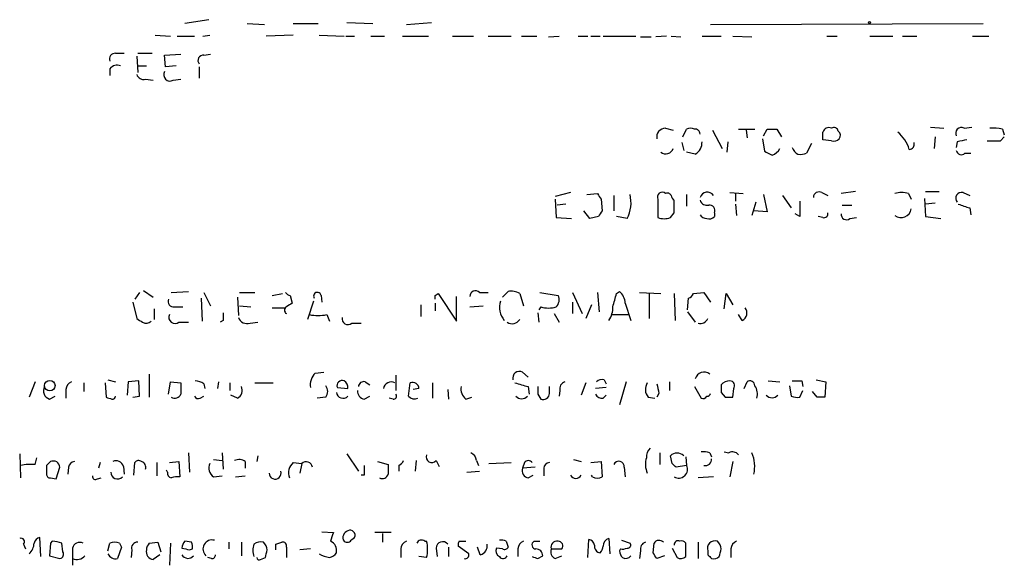
# Model space of a CAD drawing. Extents: x 3 to 1053, y 7 to 876.
# Drawn here: x 873 to 960, y 192 to 240 of the extents above; entities that cross this region are included whole.
import ezdxf

# ---------------------------------------------------------------- set-up
doc = ezdxf.new("R2010")
doc.units = 0
doc.header["$MEASUREMENT"] = 0
doc.layers.add('MAIN', color=5, linetype='CONTINUOUS')

msp = doc.modelspace()

# ---------------------------------------------------------------- linework, layer by layer
at = {"layer": 'MAIN'}
for p, q in [((889.4233, 240.03), (887.3067, 239.6913)), ((901.6153, 239.776), (903.9013, 239.6913)), ((906.8647, 239.6067), (909.066, 239.776)), ((892.81, 239.6913), (894.334, 239.6067)), ((896.874, 239.6913), (899.0753, 239.6913)), ((933.704, 239.6067), (957.7493, 239.6913)), ((884.682, 238.6753), (886.0367, 238.5907)), ((886.6293, 238.5907), (888.1533, 238.5907)), ((888.9153, 238.5907), (889.508, 238.6753)), ((896.874, 238.6753), (894.5033, 238.5907)), ((899.16, 238.6753), (901.3613, 238.5907)), ((901.5307, 238.5907), (902.2927, 238.5907)), ((903.732, 238.5907), (904.9173, 238.5907)), ((906.526, 238.5907), (908.812, 238.5907)), ((910.9287, 238.5907), (912.7913, 238.5907)), ((914.0613, 238.5907), (916.0933, 238.5907)), ((917.0247, 238.5907), (918.3793, 238.5907)), ((919.3953, 238.506), (920.3267, 238.5907)), ((922.02, 238.5907), (922.8667, 238.5907)), ((923.1207, 238.5907), (923.9673, 238.5907)), ((924.2213, 238.5907), (927.1, 238.5907)), ((927.5233, 238.506), (928.4547, 238.506)), ((929.8093, 238.5907), (928.878, 238.506)), ((930.2327, 238.5907), (931.0793, 238.506)), ((932.942, 238.5907), (934.6353, 238.5907)), ((935.6513, 238.5907), (937.3447, 238.506)), ((943.9487, 238.5907), (944.88, 238.5907)), ((947.7587, 238.5907), (949.7907, 238.5907)), ((950.6373, 238.5907), (951.9073, 238.5907)), ((956.818, 238.5907), (958.2573, 238.5907)), ((881.2107, 237.0667), (881.9727, 237.0667)), ((883.0733, 236.8127), (883.158, 235.3733)), ((883.158, 237.0667), (884.428, 237.0667)), ((885.5287, 236.8973), (886.968, 236.982)), ((885.6133, 235.8813), (885.5287, 236.8973)), ((889, 236.8973), (889.5927, 236.982)), ((880.7027, 235.712), (880.7027, 235.1193)), ((883.158, 235.966), (883.92, 235.966)), ((886.5447, 235.966), (885.6133, 235.8813)), ((888.5767, 235.8813), (888.5767, 234.8653)), ((883.8353, 234.7807), (884.5127, 234.696)), ((886.2907, 234.696), (886.968, 234.7807)), ((929.7247, 230.4627), (930.402, 230.2933)), ((931.2487, 229.7007), (931.5873, 230.378)), ((933.8733, 230.2933), (934.72, 228.6847)), ((936.1593, 230.378), (937.5987, 230.378)), ((936.8367, 230.2933), (936.9213, 229.616)), ((938.3607, 229.7853), (938.6993, 230.378)), ((939.546, 230.378), (939.9693, 229.7007)), ((953.0927, 230.5473), (954.278, 230.4627)), ((956.056, 230.4627), (956.7333, 230.5473)), ((959.4427, 230.378), (959.612, 229.87)), ((938.276, 229.5313), (938.4453, 228.4307)), ((944.372, 229.362), (943.61, 229.4467)), ((953.516, 229.7007), (953.4313, 228.6847)), ((959.2733, 229.362), (959.612, 229.7007)), ((931.164, 229.1927), (931.3333, 228.5153)), ((935.228, 229.2773), (935.1433, 228.346)), ((942.594, 229.108), (942.1707, 228.2613)), ((955.4633, 229.2773), (955.3787, 228.7693)), ((932.3493, 228.1767), (931.5873, 228.346)), ((956.1407, 228.2613), (956.6487, 228.2613)), ((921.3427, 224.79), (919.988, 224.4513)), ((919.988, 224.1973), (920.0727, 222.5887)), ((922.782, 224.6207), (923.7133, 224.7053)), ((924.052, 224.1973), (924.1367, 223.1813)), ((925.1527, 224.536), (925.1527, 223.1813)), ((929.0473, 224.1973), (929.0473, 222.5887)), ((931.5873, 224.6207), (931.5873, 223.6047)), ((935.3973, 224.79), (936.5827, 224.7053)), ((935.9053, 224.7053), (935.9053, 224.028)), ((938.3607, 224.6207), (938.6993, 223.0967)), ((940.054, 224.536), (940.816, 223.4353)), ((943.5253, 224.79), (944.0333, 224.536)), ((946.4887, 224.8747), (945.2187, 224.7053)), ((951.1453, 224.7053), (951.3993, 224.1973)), ((952.5847, 224.282), (952.6693, 222.6733)), ((952.6693, 224.8747), (953.8547, 224.8747)), ((955.9713, 224.79), (956.564, 224.536)), ((920.9193, 223.774), (920.1573, 223.6893)), ((930.4867, 223.012), (930.4867, 224.1127)), ((935.9053, 223.774), (935.99, 222.758)), ((937.6833, 223.9433), (937.3447, 222.758)), ((945.3033, 223.6893), (946.15, 223.6893)), ((953.516, 223.8587), (952.6693, 223.774)), ((956.564, 223.4353), (956.6487, 222.8427)), ((920.0727, 222.5887), (921.4273, 222.504)), ((923.036, 222.504), (922.528, 223.1813)), ((923.798, 222.6733), (923.036, 222.504)), ((926.338, 222.504), (925.4067, 222.6733)), ((930.148, 222.5887), (930.4867, 223.012)), ((934.0427, 223.012), (934.0427, 222.6733)), ((938.6993, 223.0967), (937.514, 223.1813)), ((941.578, 222.6733), (941.1547, 222.9273)), ((943.61, 222.5887), (943.1867, 222.6733)), ((945.9807, 222.504), (946.5733, 222.5887)), ((952.6693, 222.6733), (954.024, 222.504)), ((883.3273, 215.9847), (882.904, 215.392)), ((883.666, 216.154), (884.5127, 215.5613)), ((886.1213, 215.9847), (887.6453, 216.0693)), ((888.746, 215.4767), (888.8307, 213.4447)), ((889, 215.9847), (889.5927, 214.7993)), ((891.9633, 215.5613), (892.048, 213.9527)), ((892.1327, 215.9847), (893.4873, 215.9847)), ((895.0113, 215.7307), (895.9427, 215.9)), ((896.62, 215.7307), (896.7893, 215.0533)), ((899.3293, 215.7307), (899.414, 215.138)), ((909.4047, 215.7307), (909.6587, 215.9)), ((909.6587, 215.9), (911.2673, 213.4447)), ((911.2673, 213.4447), (911.2673, 215.646)), ((913.2993, 215.9847), (914.0613, 215.9847)), ((915.3313, 215.5613), (915.8393, 216.0693)), ((916.8553, 215.9), (917.194, 214.7993)), ((918.6333, 215.9847), (920.242, 215.7307)), ((921.512, 215.9847), (922.3587, 214.122)), ((923.7133, 215.9847), (923.8827, 214.2913)), ((925.4067, 215.9), (925.6607, 216.0693)), ((927.4387, 215.9847), (929.3013, 215.9)), ((928.2853, 215.9), (928.2853, 213.6987)), ((930.4867, 215.9), (930.5713, 213.5293)), ((931.672, 214.4607), (931.7567, 215.4767)), ((932.18, 215.9), (933.1113, 215.9847)), ((933.1113, 215.9847), (933.704, 215.138)), ((934.8893, 214.5453), (935.0587, 215.9)), ((935.0587, 215.9), (935.6513, 214.884)), ((882.7347, 215.138), (883.0733, 213.6987)), ((886.3753, 214.7147), (887.1373, 214.7147)), ((892.1327, 214.7993), (893.1487, 214.7147)), ((895.0113, 214.63), (896.1967, 214.63)), ((898.652, 215.2227), (898.144, 213.614)), ((908.1347, 214.884), (908.1347, 213.868)), ((909.4047, 215.0533), (909.4047, 214.376)), ((912.4527, 214.7147), (913.638, 214.7993)), ((918.718, 214.7147), (918.5487, 214.4607)), ((921.512, 215.138), (921.512, 214.122)), ((923.2053, 214.884), (922.6973, 213.6987)), ((926.1687, 215.0533), (926.6767, 213.5293)), ((884.5973, 214.5453), (884.5973, 213.614)), ((899.8373, 214.0373), (900.0913, 213.4447)), ((918.464, 214.2067), (918.5487, 213.36)), ((919.9033, 214.122), (920.3267, 213.36)), ((924.9833, 214.0373), (926.4227, 214.0373)), ((931.672, 214.2913), (932.3493, 213.36)), ((936.498, 213.5293), (936.1593, 214.0373)), ((886.7987, 213.36), (887.6453, 213.36)), ((890.6933, 213.5293), (890.4393, 213.36)), ((893.064, 213.2753), (893.7413, 213.36)), ((902.0387, 213.2753), (902.8853, 213.2753)), ((884.174, 208.788), (884.174, 206.756)), ((898.8213, 208.8727), (899.5833, 208.9573)), ((905.9333, 208.7033), (905.9333, 207.3487)), ((917.1093, 208.9573), (917.6173, 208.534)), ((874.0987, 208.1107), (873.5907, 206.756)), ((878.4167, 208.026), (878.4167, 207.264)), ((880.2793, 208.026), (880.364, 206.756)), ((880.5333, 208.28), (881.2107, 208.1107)), ((882.3113, 208.1107), (882.2267, 206.9253)), ((883.2427, 208.1953), (882.3113, 208.1107)), ((883.3273, 206.8407), (883.2427, 208.1953)), ((885.8673, 207.01), (886.0367, 208.1107)), ((886.0367, 208.1107), (886.968, 208.026)), ((889, 207.9413), (889.0847, 207.518)), ((890.27, 208.1107), (890.1853, 207.518)), ((891.286, 208.026), (891.286, 207.3487)), ((893.4873, 208.026), (895.096, 208.026)), ((903.224, 208.1107), (903.6473, 207.8567)), ((907.034, 206.8407), (907.2033, 208.026)), ((909.1507, 208.026), (909.1507, 206.6713)), ((917.6173, 207.6873), (917.702, 207.01)), ((919.48, 207.0947), (919.48, 207.6873)), ((922.6973, 208.026), (922.274, 206.9253)), ((924.306, 208.28), (924.4753, 207.9413)), ((926.2533, 208.1107), (925.6607, 206.0787)), ((930.0633, 208.1107), (930.0633, 207.3487)), ((932.2647, 207.6873), (932.8573, 206.6713)), ((936.6673, 207.518), (936.9213, 208.1107)), ((938.784, 208.1953), (939.8, 208.1107)), ((940.6467, 207.772), (940.816, 206.8407)), ((941.7473, 208.1953), (941.832, 207.6873)), ((943.0173, 208.28), (943.864, 208.1107)), ((943.864, 208.1107), (943.7793, 206.756)), ((875.3687, 206.5867), (875.8767, 206.8407)), ((876.808, 207.4333), (876.808, 206.6713)), ((882.7347, 206.756), (883.3273, 206.8407)), ((888.6613, 206.6713), (889, 206.8407)), ((891.9633, 206.6713), (891.3707, 206.9253)), ((899.7527, 206.756), (898.9907, 206.6713)), ((900.7687, 207.6027), (901.7, 207.518)), ((903.1393, 206.5867), (903.6473, 206.8407)), ((907.9653, 207.518), (907.4573, 207.4333)), ((910.5053, 207.4333), (910.59, 206.5867)), ((912.114, 206.5867), (912.622, 206.756)), ((918.464, 207.01), (918.718, 206.5867)), ((920.4113, 207.3487), (920.3267, 206.8407)), ((924.4753, 207.6027), (923.544, 207.518)), ((924.2213, 206.6713), (924.4753, 206.9253)), ((928.2007, 206.756), (928.7933, 206.6713)), ((929.132, 207.0947), (928.9627, 206.756)), ((934.6353, 207.1793), (934.974, 206.756)), ((935.6513, 206.756), (935.736, 207.518)), ((941.578, 206.756), (941.832, 207.3487)), ((943.102, 206.756), (942.6787, 207.264)), ((905.6793, 206.5867), (905.3407, 206.6713)), ((872.744, 201.7607), (872.8287, 199.644)), ((887.6453, 201.8453), (887.73, 200.152)), ((890.6087, 201.8453), (890.6933, 200.406)), ((893.7413, 201.5913), (893.6567, 201.0833)), ((901.6153, 201.7607), (902.6313, 200.2367)), ((929.2167, 201.8453), (929.2167, 200.8293)), ((930.3173, 200.914), (930.148, 201.5913)), ((933.6193, 201.8453), (933.7887, 201.5067)), ((934.8893, 201.93), (935.3127, 201.8453)), ((874.0987, 200.8293), (874.268, 201.422)), ((875.1147, 200.7447), (875.1147, 199.9827)), ((879.856, 200.9987), (879.6867, 200.4907)), ((882.8193, 199.898), (882.904, 200.9987)), ((884.8513, 200.9987), (884.8513, 199.8133)), ((885.952, 200.9987), (886.7987, 201.0833)), ((886.7987, 201.0833), (886.8833, 199.7287)), ((889.8467, 201.2527), (890.6087, 201.168)), ((892.6407, 201.0833), (892.6407, 200.4907)), ((896.874, 200.9987), (897.636, 200.914)), ((897.636, 200.914), (897.4667, 200.0673)), ((904.3247, 201.0833), (905.256, 200.8293)), ((906.1873, 200.7447), (906.1873, 200.2367)), ((907.7113, 201.168), (907.6267, 200.2367)), ((909.4893, 201.168), (909.7433, 200.66)), ((913.0453, 201.168), (913.2147, 200.7447)), ((914.146, 200.914), (916.0933, 200.9987)), ((917.2787, 200.9987), (917.1093, 200.4907)), ((921.5967, 201.2527), (922.274, 201.0833)), ((923.1207, 200.9987), (924.052, 201.0833)), ((924.052, 201.0833), (924.1367, 199.7287)), ((931.5873, 200.7447), (930.656, 200.5753)), ((931.5027, 201.5067), (931.5873, 200.7447)), ((935.6513, 201.0833), (935.3973, 199.7287)), ((875.9613, 199.5593), (876.3, 200.5753)), ((877.062, 200.5753), (876.9773, 199.9827)), ((881.888, 200.66), (881.9727, 199.9827)), ((885.7827, 200.152), (885.698, 200.3213)), ((889.8467, 199.7287), (890.6087, 199.8133)), ((891.794, 199.7287), (892.6407, 199.8133)), ((903.1393, 199.898), (902.8853, 199.898)), ((912.1987, 200.152), (913.2993, 200.2367)), ((918.21, 200.5753), (917.1093, 200.4907)), ((917.6173, 199.644), (918.0407, 199.898)), ((918.972, 200.4907), (918.972, 199.8133)), ((923.29, 199.7287), (923.2053, 199.898)), ((926.084, 200.5753), (926.1687, 199.7287)), ((875.4533, 199.644), (875.9613, 199.5593)), ((879.602, 199.5593), (879.9407, 199.644)), ((933.958, 199.7287), (932.6033, 199.644)), ((899.414, 194.9027), (900.43, 194.818)), ((905.51, 194.818), (904.0707, 194.818)), ((904.748, 194.7333), (904.748, 193.9713)), ((873.0827, 193.802), (873.252, 193.3787)), ((874.6067, 192.7013), (874.522, 194.3947)), ((875.4533, 193.8867), (875.3687, 192.786)), ((875.6227, 194.056), (875.4533, 193.8867)), ((876.554, 193.1247), (876.4693, 193.8867)), ((880.5333, 193.2093), (880.7027, 193.8867)), ((881.5493, 193.8867), (881.7187, 193.548)), ((884.174, 193.8867), (884.936, 193.9713)), ((884.936, 193.9713), (885.19, 193.1247)), ((886.0367, 193.8867), (885.952, 191.9393)), ((887.8993, 193.9713), (887.3067, 194.056)), ((891.2013, 193.9713), (891.2013, 193.3787)), ((892.302, 193.9713), (892.302, 192.786)), ((895.35, 193.802), (895.858, 193.9713)), ((902.0387, 194.2253), (902.2927, 194.3947)), ((908.4733, 194.056), (908.6427, 194.056)), ((911.5213, 194.056), (912.114, 194.056)), ((915.67, 194.056), (915.8393, 193.548)), ((918.1253, 194.056), (918.6333, 194.056)), ((922.8667, 192.6167), (922.9513, 194.2253)), ((924.7293, 194.31), (924.814, 192.9553)), ((925.83, 194.1407), (926.592, 193.8867)), ((928.624, 193.04), (928.7087, 193.8867)), ((931.5027, 192.7013), (931.5027, 193.8867)), ((932.6033, 193.9713), (932.6033, 192.532)), ((877.4007, 193.4633), (877.4007, 192.532)), ((881.7187, 193.548), (881.38, 192.532)), ((882.65, 193.294), (882.5653, 192.6167)), ((885.1053, 192.8707), (884.5127, 192.4473)), ((887.73, 193.294), (887.984, 193.3787)), ((896.2813, 193.548), (896.2813, 192.6167)), ((898.398, 193.3787), (897.4667, 193.294)), ((906.3567, 193.3787), (906.3567, 192.6167)), ((909.4893, 193.4633), (909.574, 192.7013)), ((910.59, 193.548), (910.59, 192.7013)), ((912.368, 192.9553), (911.4367, 193.6327)), ((913.384, 192.8707), (913.13, 193.548)), ((915.3313, 193.3787), (914.8233, 193.4633)), ((916.686, 193.3787), (916.686, 192.7013)), ((919.6493, 193.3787), (920.5807, 193.3787)), ((925.7453, 193.3787), (925.6607, 193.2093)), ((927.5233, 193.2093), (927.4387, 192.532)), ((930.3173, 193.4633), (930.7407, 192.6167)), ((933.45, 193.2093), (933.45, 192.8707)), ((935.482, 193.3787), (935.482, 192.6167)), ((875.3687, 192.786), (876.3, 192.532)), ((877.4007, 192.532), (877.4007, 191.9393)), ((889.6773, 192.532), (889.3387, 192.6167)), ((893.9953, 192.4473), (894.4187, 192.6167)), ((908.6427, 192.6167), (907.9653, 192.7013)), ((918.464, 192.532), (918.8873, 192.786)), ((919.988, 192.532), (920.5807, 192.786)), ((929.64, 192.786), (928.9627, 192.532))]:
    msp.add_line(p, q, dxfattribs=at)
for centre, radius in [((947.7163, 239.776), 0.0946), ((875.3989, 207.7737), 0.4649)]:
    msp.add_circle(centre, radius, dxfattribs=at)
for centre, radius, start, end in [((881.1624, 236.5738), 0.4953, 84.40337, 201.867995), ((888.9407, 236.4316), 0.4694, 82.743283, 219.145968), ((881.3377, 235.2181), 0.8045, 68.38772, 142.124392), ((886.0064, 235.1737), 0.5559, 149.241287, 300.758713), ((883.676, 235.3915), 0.6312, 197.280921, 284.617437), ((929.6976, 229.7075), 0.7557, 87.944849, 193.482758), ((931.926, 229.7431), 0.7196, 61.921424, 118.078576), ((932.3373, 229.9486), 0.4355, 0.802667, 99.596423), ((939.1227, 442.0278), 211.6502, 269.885381, 270.114592), ((944.1257, 229.9903), 0.5327, 62.463356, 165.465545), ((944.5837, 230.1381), 0.3875, 10.497939, 123.11188), ((944.6683, 229.8277), 0.4827, 322.11877, 52.11877), ((955.8161, 230.0253), 0.4989, 61.256631, 208.753438), ((958.6382, 227.1181), 3.3577, 76.137165, 95.060949), ((774.26, 229.7854), 169.3503, 359.885409, 0.114558), ((944.5837, 229.9545), 0.6292, 250.338213, 317.731211), ((948.286, 227.738), 3.0676, 16.319973, 51.060162), ((998.2414, 17.6631), 215.8947, 101.19925, 101.428407), ((958.6807, 525.6618), 296.3004, 269.885389, 270.114592), ((929.724, 228.9302), 0.7211, 234.112247, 340.094962), ((931.7287, 229.2208), 1.2146, 300.726721, 2.666179), ((938.8194, 229.1219), 1.0736, 286.409417, 335.970322), ((941.7799, 229.0089), 0.9112, 195.24409, 245.960901), ((951.2112, 229.0609), 0.4613, 272.335786, 16.600508), ((955.8256, 228.5859), 0.4524, 188.977235, 314.14918), ((1023.4639, 397.6212), 189.3504, 243.320371, 243.54954), ((941.6205, 229.7431), 1.5806, 262.299482, 290.370222), ((1050.871, 309.1185), 152.6259, 213.578058, 213.807262), ((923.6995, 223.8942), 2.9823, 332.21569, 14.099147), ((929.4283, 224.3949), 0.4292, 46.321685, 207.412843), ((929.8941, 224.3667), 0.3786, 26.565051, 116.578587), ((930.7829, 224.5783), 0.5518, 184.396316, 237.536771), ((933.4077, 224.155), 0.6694, 34.696778, 161.562344), ((943.2713, 224.3498), 0.5083, 60.014605, 178.094603), ((950.5526, 222.6742), 2.1158, 73.732105, 106.265296), ((955.8313, 224.2982), 0.5113, 74.110013, 223.961831), ((933.3754, 224.3), 0.6311, 197.263584, 284.619728), ((933.583, 223.1964), 0.4953, 338.14274, 95.59663), ((1280.2777, 223.3506), 338.7004, 179.885408, 180.114575), ((950.504, 223.4808), 0.9047, 233.033833, 351.73197), ((1040.7334, 477.6119), 267.7503, 251.448775, 251.677951), ((1050.9557, 138.2601), 152.6259, 146.192738, 146.421942), ((929.5977, 224.0705), 1.5807, 249.622982, 290.37362), ((933.3513, 223.1673), 0.6634, 209.292832, 271.209139), ((933.577, 223.0967), 0.6294, 250.344339, 317.723862), ((943.7089, 222.9131), 0.3391, 253.045081, 16.954919), ((945.6844, 222.868), 0.4695, 172.743283, 309.145968), ((896.6623, 216.2809), 0.5518, 212.463229, 265.603684), ((899.0048, 215.6696), 0.3303, 10.663358, 215.735304), ((824.7047, 215.5614), 84.7002, 359.885409, 0.114524), ((912.9473, 215.6371), 0.4947, 44.639654, 178.969112), ((916.1357, 214.7149), 1.3865, 58.733619, 102.344134), ((919.4802, 215.3355), 0.8582, 313.663829, 27.41899), ((628.8826, 299.9908), 308.2171, 343.938118, 344.167278), ((924.7012, 214.9545), 1.4709, 3.851648, 49.281668), ((931.4606, 216.1961), 0.778, 292.371723, 337.628278), ((886.327, 215.2076), 0.4953, 158.14274, 275.59663), ((896.4508, 214.4183), 0.3414, 119.763614, 240.228054), ((981.1852, 87.8841), 152.6259, 123.57026, 123.799443), ((916.8582, 214.6814), 1.7805, 162.300812, 220.321015), ((919.3954, 216.9992), 2.3828, 253.483855, 286.51384), ((923.2197, 214.6017), 1.8517, 324.610514, 3.498552), ((936.1847, 214.1813), 0.7233, 295.665284, 38.341866), ((967.9945, 340.5177), 152.6259, 236.192738, 236.421942), ((886.46, 213.8045), 0.5588, 155.379542, 307.306667), ((1060.0432, 213.868), 169.3502, 179.885409, 180.114592), ((892.8171, 214.0515), 0.8145, 199.224648, 287.645249), ((899.0753, 217.4267), 3.474, 257.329512, 282.670488), ((901.7, 213.6705), 0.5204, 167.480746, 310.597713), ((932.7938, 213.9526), 0.7036, 254.290627, 338.847314), ((883.9037, 213.9296), 0.6545, 240.489651, 312.194781), ((916.182, 214.02), 0.7862, 237.080002, 328.910017), ((899.8377, 207.8284), 1.4573, 134.224315, 188.909672), ((916.8302, 208.4384), 0.5892, 61.725589, 195.595425), ((933.1113, 208.1954), 0.7806, 49.395521, 167.473581), ((875.5973, 207.3064), 0.7551, 149.706423, 252.378469), ((877.6184, 207.3547), 0.8142, 111.801409, 174.460259), ((1140.9678, 207.518), 254.0003, 179.885409, 180.114592), ((888.154, 206.6732), 1.5244, 56.291169, 86.841227), ((891.6247, 207.3486), 0.7573, 296.561667, 26.568435), ((899.0752, 207.264), 0.8468, 323.136869, 36.863131), ((901.192, 207.772), 0.4559, 68.200924, 201.799076), ((901.0227, 207.6026), 0.6826, 352.88019, 60.261365), ((903.0923, 207.6685), 0.4614, 73.41494, 177.66472), ((905.5241, 207.4052), 0.7005, 62.396115, 170.733988), ((907.415, 207.5181), 0.5503, 359.989588, 112.627074), ((912.7986, 207.4817), 1.1268, 169.486857, 232.58704), ((1001.6949, 504.1649), 308.1688, 253.938084, 254.16728), ((1087.8139, 207.3486), 169.3502, 179.885409, 180.114558), ((921.022, 207.508), 0.6311, 107.263584, 194.619728), ((924.0943, 207.6875), 0.6292, 70.338213, 137.731211), ((928.9937, 207.4467), 1.0516, 146.57437, 221.055742), ((1140.6924, 249.842), 215.8359, 191.194034, 191.423222), ((1103.9852, 207.518), 169.3502, 179.885409, 180.114592), ((935.3704, 207.2292), 0.9665, 88.405074, 139.515088), ((935.3974, 207.772), 0.4233, 323.124688, 90.013536), ((937.1753, 207.7719), 0.4234, 0.013532, 126.859073), ((936.5821, 207.0523), 1.2456, 342.189088, 35.296512), ((941.324, 419.8451), 211.6502, 269.885409, 270.114592), ((922.9405, 333.6637), 133.8593, 251.453817, 251.683013), ((880.9144, 206.883), 0.2993, 261.856362, 351.875312), ((886.4177, 207.3062), 0.625, 241.688068, 331.708558), ((888.492, 207.0101), 0.3787, 206.571817, 296.551521), ((901.2766, 207.2639), 0.5986, 188.124688, 315.013536), ((903.2874, 207.3133), 0.7415, 177.263766, 258.479439), ((905.7358, 206.8406), 0.2602, 257.454468, 40.620402), ((907.5663, 207.3006), 0.7035, 220.826572, 296.546839), ((917.0247, 207.3275), 0.7036, 223.779165, 316.220835), ((918.9296, 207.0947), 0.5503, 247.386542, 0), ((924.1367, 207.3486), 0.6826, 209.738635, 277.119811), ((933.0266, 207.01), 0.3787, 243.441716, 333.441716), ((933.4078, 207.1369), 0.2992, 261.834695, 351.891564), ((935.3127, 376.0559), 169.3002, 269.885375, 270.114592), ((939.1227, 207.4124), 0.7038, 223.796799, 316.203201), ((941.3662, 208.3209), 1.5791, 249.609571, 277.70781), ((943.4406, 37.4061), 169.3502, 89.885409, 90.114558), ((909.1054, 201.4877), 0.4995, 157.855685, 320.213518), ((912.2352, 201.0895), 0.8139, 5.534773, 68.212969), ((929.0171, 201.5187), 0.9906, 130.787625, 185.602387), ((930.7406, 200.9778), 0.853, 45.987924, 134.007245), ((933.0691, 200.3651), 1.5792, 69.609571, 97.70781), ((935.6429, 201.295), 0.6418, 36.419912, 120.965288), ((934.6358, 200.6601), 2.9568, 346.756151, 23.630376), ((873.8024, 195.7032), 5.1347, 86.691857, 100.931339), ((959.9339, 116.2641), 119.7133, 134.885408, 135.114592), ((875.6922, 200.5219), 0.6101, 5.020991, 113.051852), ((877.6545, 200.4908), 0.5985, 98.116564, 171.883436), ((881.2531, 200.4993), 0.6549, 14.203868, 116.909354), ((883.2388, 200.7716), 0.4046, 50.395708, 145.850351), ((883.3485, 200.5859), 0.519, 339.717891, 73.40861), ((890.4179, 200.533), 0.9864, 157.279607, 234.618287), ((892.1053, 200.3589), 0.9008, 53.5321, 116.078638), ((897.7209, 200.0673), 1.2589, 132.279506, 199.648313), ((898.019, 200.5175), 0.5513, 6.017709, 134.007805), ((1114.7891, 200.3213), 211.6502, 179.885381, 180.114592), ((1116.9058, 200.406), 211.6502, 179.885408, 180.114592), ((905.8909, 201.4646), 0.7785, 292.378134, 337.605454), ((917.6173, 200.7447), 0.4234, 36.867191, 143.124688), ((919.5648, 200.406), 0.5987, 98.142282, 171.868545), ((925.5949, 200.6161), 0.4909, 355.231511, 154.259667), ((929.8594, 200.8563), 1.9136, 162.805477, 204.349793), ((845.8117, 116.0697), 119.7487, 44.885409, 45.114591), ((930.8807, 200.406), 0.7836, 239.812514, 25.610155), ((933.2494, 201.2703), 0.5434, 255.278439, 7.081862), ((875.411, 199.9403), 0.2993, 171.856362, 278.124688), ((879.4327, 199.7569), 0.2602, 167.480746, 310.589353), ((881.3799, 200.1435), 0.5927, 179.17823, 315.587839), ((886.2313, 200.0842), 0.4537, 171.405541, 255.969882), ((895.2817, 200.0536), 0.5246, 178.503483, 20.428213), ((904.7403, 200.1164), 0.5327, 242.463356, 345.465545), ((917.7072, 200.2737), 0.6361, 160.052295, 261.874993), ((921.8084, 200.1097), 0.5116, 204.445809, 335.549556), ((886.6719, 198.1605), 1.5824, 82.322568, 110.362373), ((923.7134, 200.5748), 0.9461, 243.415991, 296.578593), ((903.0935, 193.5068), 2.9688, 153.789688, 169.339205), ((901.8799, 194.3947), 0.6193, 106.887107, 213.148735), ((901.8948, 194.5894), 0.443, 333.926622, 116.084995), ((872.8499, 194.0137), 0.3147, 317.717737, 109.667298), ((872.6718, 193.9348), 1.3431, 313.171647, 357.947588), ((874.6068, 193.802), 0.5987, 98.142282, 171.868545), ((875.5801, 191.6417), 2.4147, 68.392463, 88.989129), ((878.0357, 193.3025), 0.655, 63.106363, 165.789799), ((881.126, 193.0398), 0.9468, 63.443068, 116.556932), ((883.1096, 193.4785), 0.4952, 84.390726, 201.872304), ((884.8775, 193.2344), 0.9594, 137.162672, 176.438195), ((888.0082, 193.4046), 0.9573, 137.120783, 176.48452), ((887.0541, 193.5481), 0.9452, 349.675635, 26.597581), ((889.7151, 193.3707), 0.7999, 74.316362, 226.970745), ((895.0539, 193.2516), 1.7405, 161.565051, 198.431826), ((893.9953, 193.0403), 0.965, 74.739674, 127.882794), ((893.6153, 193.2309), 0.9747, 3.711633, 49.426758), ((768.35, 193.548), 127.0003, 359.885409, 0.114591), ((895.9569, 193.6469), 0.3391, 343.045081, 106.954919), ((899.8373, 193.2517), 0.8727, 345.962164, 67.16348), ((901.6274, 194.4311), 0.4599, 234.647698, 333.418235), ((907.1668, 193.3002), 0.8139, 111.787031, 174.465227), ((908.1911, 193.7456), 0.4195, 47.724474, 160.347095), ((905.8895, 193.3364), 2.8457, 345.350411, 14.647641), ((910.0578, 193.4513), 0.5685, 38.085343, 178.79077), ((911.902, 193.7598), 0.4823, 142.11564, 195.278039), ((913.2146, 193.6327), 0.7807, 282.533585, 12.524827), ((915.2465, 193.2085), 0.9474, 63.448472, 100.287538), ((917.4961, 193.3002), 0.8139, 111.787031, 174.465227), ((918.3012, 193.7402), 0.3616, 119.117724, 268.969896), ((920.1202, 193.5646), 0.5063, 76.07904, 201.542915), ((920.2419, 193.6326), 0.4234, 323.151755, 89.986468), ((922.8668, 193.6328), 0.5985, 8.116564, 81.883436), ((924.0212, 193.6096), 0.5721, 169.149649, 264.594323), ((924.9385, 193.624), 0.7173, 106.959413, 179.305007), ((926.3944, 193.7173), 0.2603, 257.480746, 40.60607), ((928.134, 193.3686), 0.6311, 107.263584, 194.619728), ((929.1647, 193.602), 0.5376, 43.394419, 148.021731), ((930.8254, 193.7596), 0.3413, 60.265529, 187.11877), ((931.164, 193.7171), 0.3788, 26.598874, 116.54476), ((934.085, 193.421), 0.6694, 71.562344, 198.437656), ((933.6616, 193.3152), 0.9758, 3.73127, 49.392973), ((936.2921, 193.3002), 0.8139, 111.787031, 174.465227), ((876.2294, 192.913), 0.3875, 280.497939, 33.11188), ((881.2107, 193.2517), 0.7393, 203.63204, 283.237414), ((884.6123, 193.1478), 0.7075, 168.075476, 261.907689), ((929.7237, 362.7329), 174.5652, 255.851163, 256.080306), ((887.5878, 193.1534), 0.6052, 207.848052, 322.620744), ((889.7196, 192.8284), 0.2994, 261.878017, 8.121983), ((725.1489, 235.2877), 174.5654, 345.851179, 346.080322), ((900.7357, 195.8392), 3.2863, 241.348771, 258.691777), ((899.7533, 193.7166), 1.1506, 287.082228, 323.98361), ((912.0473, 192.8527), 0.3367, 252.259218, 17.740782), ((915.3314, 193.2093), 0.5681, 153.43946, 243.425927), ((915.5007, 193.7172), 0.3785, 243.414641, 333.448488), ((918.3087, 192.8001), 0.5788, 358.604026, 91.386077), ((920.242, 193.1247), 0.6448, 156.802576, 246.802576), ((923.2658, 193.6914), 0.9573, 317.120783, 356.484521), ((926.6162, 193.2681), 0.9573, 183.521453, 222.879217), ((925.9148, 194.3099), 0.9465, 259.683783, 296.559637), ((801.8049, 108.1187), 152.6261, 33.578069, 33.807272), ((1018.2943, 277.3763), 119.7487, 224.885409, 225.114592), ((765.1948, 235.3665), 174.5653, 345.853137, 346.082312), ((877.7864, 193.3723), 0.9246, 245.344748, 320.644318), ((893.8683, 192.6166), 0.2116, 179.972923, 306.875312), ((915.3948, 192.9131), 0.3817, 213.706722, 340.54914), ((960.5375, 319.624), 133.8752, 251.45383, 251.682999), ((926.2025, 193.1206), 0.5803, 240.267365, 324.792845), ((931.0673, 193.149), 0.6245, 238.468229, 314.202024), ((933.958, 193.294), 0.7806, 257.473581, 310.599702)]:
    msp.add_arc(centre, radius, start, end, dxfattribs=at)

doc.saveas('drawing.dxf')
